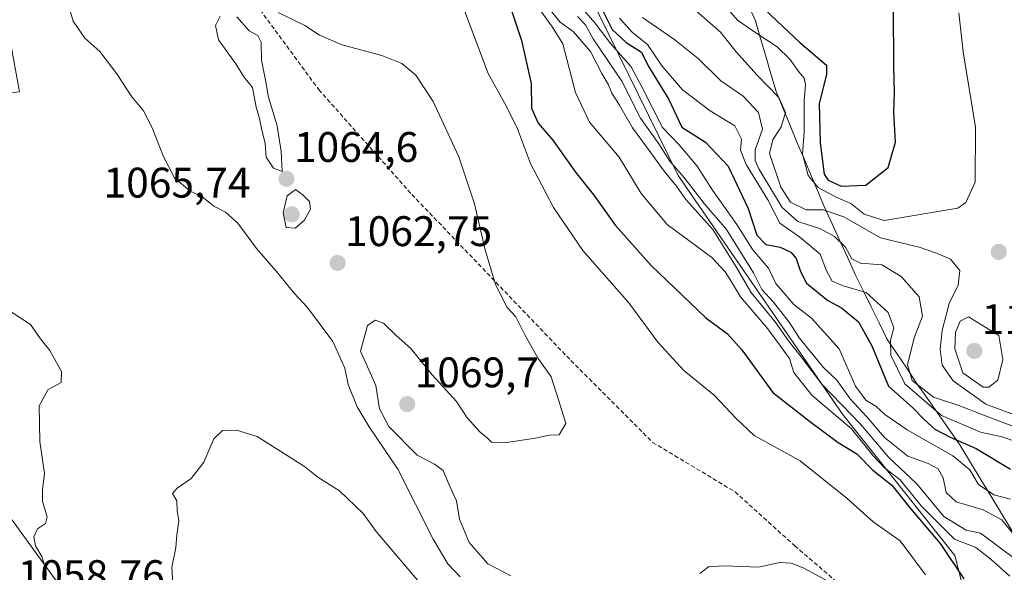
# Model space of a CAD drawing. Units: metres. Extents: x 593676 to 597123, y 4738322 to 4740682.
# Drawn here: x 594191 to 594422, y 4739211 to 4739341 of the extents above; entities that cross this region are included whole.
import ezdxf
from ezdxf.enums import TextEntityAlignment as Align

# ---------------------------------------------------------------- set-up
doc = ezdxf.new("R2010")
doc.units = ezdxf.units.M
doc.header["$MEASUREMENT"] = 0
doc.linetypes.add('TRAZOSX2', pattern=[1.5, 1, -0.5])
for name, color, linetype, lineweight in [('Arbolado forestal CxS', 92, 'Continuous', 0), ('Carátula', 7, 'Continuous', 5), ('Curva de nivel maestra', 36, 'Continuous', 30), ('Curva de nivel normal', 36, 'Continuous', 0), ('Entidad de ámbito territorial', 19, 'Continuous', 0), ('Entidad de ámbito territorial CxS', 92, 'Continuous', 0), ('Municipio', 9, 'Continuous', 13), ('Municipio CxS', 142, 'Continuous', 0), ('Pastizal CxS', 92, 'Continuous', 0), ('Punto de cota en terreno', 7, 'Continuous', 0), ('Rótulo de punto de cota en terreno', 19, 'Continuous', 0), ('Senda', 19, 'TRAZOSX2', 0), ('Suelo desnudo CxS', 43, 'Continuous', 0)]:
    doc.layers.add(name, color=color, linetype=linetype, lineweight=lineweight)
doc.styles.add('Arial', font='txt', dxfattribs={"height": 0.2})

# ---------------------------------------------------------------- blocks, each defined once
blk = doc.blocks.new('5PATER')
at = {"layer": 'Carátula', "linetype": 'Continuous', "lineweight": 5}
h = blk.add_hatch(color=250, dxfattribs=at)
edge = h.paths.add_edge_path()
edge.add_ellipse((0, 0.01), major_axis=(-1.33, -1.34), ratio=0.999422, start_angle=0, end_angle=360)

msp = doc.modelspace()

# ---------------------------------------------------------------- linework, layer by layer
at = {"layer": 'Arbolado forestal CxS', "color": 92, "linetype": 'Continuous', "lineweight": 0}
for points in [[(594223.72, 4739629.65, 1095.12), (594203.74, 4739605.6, 1085.47), (594200.3, 4739586.48, 1079.39), (594203.87, 4739566.22, 1074.9), (594221.64, 4739534.81, 1091.44), (594266.61, 4739470.8, 1090.25), (594303.89, 4739389.04, 1094.99), (594345.57, 4739304.11, 1088.58), (594384.11, 4739248.14, 1080.94), (594410.43, 4739215.01, 1075.92), (594413.33, 4739203.73, 1073.03), (594417.06, 4739189.26, 1074.03)], [(594221.64, 4739534.81, 1091.44), (594266.61, 4739470.8, 1090.25), (594303.89, 4739389.04, 1094.99), (594345.57, 4739304.11, 1088.58), (594384.11, 4739248.14, 1080.94), (594410.43, 4739215.01, 1075.92), (594413.33, 4739203.73, 1073.03)], [(594222.88, 4739177.2, 1057), (594155.64, 4739269.9, 1065.32), (594152.19, 4739283.81, 1064.29), (594152.32, 4739305.07, 1061.36), (594165.31, 4739314.88, 1059.12), (594171.84, 4739321.21, 1058.15), (594191.14, 4739323.75, 1057.24), (594185.2, 4739356.03, 1057.92), (594170.15, 4739365.38, 1056.63), (594165.95, 4739363.85, 1056.5), (594158.83, 4739361.25, 1056.53), (594152, 4739358.76, 1056.99), (594151.69, 4739374.64, 1052.77), (594148.86, 4739389.83, 1051.38), (594130.64, 4739411.7, 1047.73), (594101.46, 4739442.26, 1049.18), (594062.75, 4739472.62, 1038.38), (594034.6, 4739515.27, 1024.58)], [(594274.67, 4739136.48, 1028.57), (594268.08, 4739139.98, 1030.74), (594246.7, 4739161.15, 1048.89), (594222.88, 4739177.2, 1057), (594155.64, 4739269.9, 1065.32), (594152.19, 4739283.81, 1064.29), (594152.32, 4739305.07, 1061.36), (594165.31, 4739314.88, 1059.12), (594171.84, 4739321.21, 1058.15), (594191.14, 4739323.75, 1057.24), (594185.2, 4739356.03, 1057.92), (594170.15, 4739365.38, 1056.63), (594165.95, 4739363.85, 1056.5), (594158.83, 4739361.25, 1056.53), (594152, 4739358.76, 1056.99)]]:
    msp.add_polyline3d(points, dxfattribs=at)
at = {"layer": 'Curva de nivel maestra', "color": 36, "linetype": 'Continuous', "lineweight": 30}
for points in [[(594303.31, 4739352.46, 1075), (594308.85, 4739335.76, 1075), (594311.1, 4739325.71, 1075), (594311.18, 4739319.92, 1075), (594312.76, 4739316.42, 1075), (594316.2, 4739312.39, 1075), (594321.54, 4739304.86, 1075), (594325.82, 4739299.52, 1075), (594330.93, 4739292.4, 1075), (594339.22, 4739283.04, 1075), (594352.09, 4739270.78, 1075), (594357.17, 4739266.98, 1075), (594360.52, 4739263.28, 1075), (594367.78, 4739253.28, 1075), (594376.39, 4739246.57, 1075), (594383.12, 4739241.55, 1075), (594387.46, 4739238.87, 1075), (594391.21, 4739235.06, 1075), (594395.7, 4739231.56, 1075), (594399.95, 4739226.14, 1075), (594407.03, 4739217.89, 1075), (594412.54, 4739209.56, 1075)], [(594361.78, 4739346.97, 1125), (594374.09, 4739335.28, 1125), (594380.38, 4739329.96, 1125), (594380.33, 4739327.78, 1125), (594378.67, 4739320.98, 1125), (594378.86, 4739311.77, 1125), (594379.78, 4739304.42, 1125), (594380.75, 4739303.05, 1125), (594383.76, 4739301.63, 1125)], [(594327.6, 4739343.34, 1100), (594330.12, 4739338.36, 1100), (594333.42, 4739335.28, 1100), (594336.99, 4739333.04, 1100), (594338.56, 4739329.84, 1100), (594343.37, 4739321.9, 1100), (594346.41, 4739315.44, 1100), (594351.96, 4739311.91, 1100), (594357.29, 4739306.31, 1100), (594361.97, 4739296.41, 1100), (594364.04, 4739290.14, 1100), (594366.13, 4739287.92, 1100), (594369.46, 4739287.32, 1100), (594371.97, 4739286.16, 1100), (594373.22, 4739284.66, 1100), (594374.22, 4739281.59, 1100), (594375.7, 4739278.91, 1100), (594380.66, 4739274.83, 1100), (594383.88, 4739273.07, 1100), (594387.84, 4739269.81, 1100), (594391, 4739264.2, 1100), (594394.91, 4739254.77, 1100), (594400.58, 4739249.66, 1100), (594403.21, 4739246.93, 1100), (594405.72, 4739244.67, 1100), (594409.38, 4739242.77, 1100), (594415.42, 4739240.15, 1100), (594423.48, 4739235.31, 1100)], [(594383.76, 4739301.63, 1125), (594389.56, 4739301.83, 1125), (594394.81, 4739305.98, 1125), (594396.54, 4739311.9, 1125), (594396.16, 4739318.97, 1125), (594396.31, 4739323.55, 1125), (594396.11, 4739329.69, 1125), (594396.04, 4739343.4, 1125)]]:
    msp.add_polyline3d(points, dxfattribs=at)
at = {"layer": 'Curva de nivel normal', "color": 36, "linetype": 'Continuous', "lineweight": 0}
for points in [[(594190.2, 4739378.07, 1060), (594195.46, 4739366.33, 1060), (594198.85, 4739359.39, 1060), (594201.2, 4739355.07, 1060), (594201.86, 4739350.4, 1060), (594201.95, 4739346.49, 1060), (594203.74, 4739340.27, 1060), (594206.46, 4739336.32, 1060), (594209.99, 4739333.2, 1060), (594214, 4739327.96, 1060), (594217.49, 4739322.58, 1060), (594220.27, 4739319.25, 1060), (594222.28, 4739315.28, 1060), (594224.86, 4739308.73, 1060)], [(594294.18, 4739346.37, 1070), (594301.06, 4739328.02, 1070), (594305.31, 4739320.25, 1070), (594307.9, 4739315.06, 1070), (594310.99, 4739306.95, 1070), (594316.32, 4739296.63, 1070), (594323.26, 4739286.57, 1070), (594333.99, 4739274.3, 1070), (594340.8, 4739265.04, 1070), (594346.91, 4739258.44, 1070), (594354.11, 4739252.54, 1070), (594359.09, 4739247.23, 1070), (594363.37, 4739243.14, 1070), (594374.19, 4739237.22, 1070), (594385.2, 4739228.43, 1070), (594391.26, 4739222.97, 1070), (594397.59, 4739218.45, 1070), (594403.59, 4739210.53, 1070)], [(594354, 4739346.95, 1120), (594359.49, 4739340.54, 1120), (594363.3, 4739337.9, 1120), (594368.79, 4739334.25, 1120), (594371.79, 4739331.38, 1120), (594373.85, 4739328.38, 1120), (594375.08, 4739326.96, 1120), (594375.42, 4739325.36, 1120), (594375.13, 4739321.71, 1120), (594375.11, 4739314.34, 1120), (594374.74, 4739309.11, 1120), (594376.02, 4739304.11, 1120), (594378.42, 4739301.33, 1120), (594382.6, 4739299.07, 1120), (594386.02, 4739297.54, 1120), (594389.17, 4739295.03, 1120), (594393.84, 4739293.57, 1120), (594411.17, 4739296.44, 1120), (594413.05, 4739297.78, 1120), (594415.18, 4739302.52, 1120), (594415.29, 4739315.43, 1120), (594412.41, 4739333.13, 1120), (594411.4, 4739342.22, 1120)], [(594315.49, 4739343.01, 1085), (594317.9, 4739340.09, 1085), (594320.98, 4739337.84, 1085), (594325.04, 4739333.19, 1085), (594327.7, 4739328.06, 1085), (594329.26, 4739325.37, 1085), (594330.06, 4739323.41, 1085), (594331.81, 4739320.63, 1085), (594334.85, 4739315.32, 1085), (594338.19, 4739310.83, 1085), (594342.3, 4739305.1, 1085), (594345.19, 4739301.62, 1085), (594347.4, 4739298.52, 1085), (594353.72, 4739291.48, 1085), (594359.18, 4739282.7, 1085), (594362.58, 4739276.76, 1085), (594368.32, 4739269.85, 1085), (594371.48, 4739265.34, 1085), (594374.4, 4739261.6, 1085), (594379.26, 4739255.17, 1085), (594388.31, 4739245.84, 1085), (594394.96, 4739238, 1085), (594401.44, 4739231.96, 1085), (594407.88, 4739224.19, 1085), (594413.12, 4739220.97, 1085), (594416.46, 4739220.32, 1085)], [(594322.48, 4739344.01, 1095), (594326.04, 4739339.9, 1095), (594329.76, 4739335, 1095), (594334.6, 4739329.62, 1095), (594337.18, 4739324.75, 1095), (594341.88, 4739315.4, 1095), (594345.81, 4739311.34, 1095), (594350.02, 4739306.33, 1095), (594353.63, 4739300.66, 1095), (594359.31, 4739292.63, 1095), (594363.06, 4739286.7, 1095), (594366.76, 4739282.4, 1095), (594368.5, 4739278.8, 1095), (594372.71, 4739273.9, 1095), (594376.8, 4739270.66, 1095), (594383.32, 4739263.52, 1095), (594387.17, 4739254.7, 1095), (594389.57, 4739251.43, 1095), (594391.97, 4739249.96, 1095), (594394, 4739248.06, 1095), (594399.28, 4739244.51, 1095), (594410, 4739238.42, 1095), (594413.93, 4739235.1, 1095), (594415.98, 4739231.68, 1095), (594419.58, 4739229.27, 1095), (594423.52, 4739228.25, 1095)], [(594238.19, 4739341.44, 1065), (594237.14, 4739339.3, 1065), (594237.79, 4739335.9, 1065), (594241.87, 4739330.26, 1065), (594243.73, 4739327.28, 1065), (594245.83, 4739324.73, 1065), (594246.68, 4739320.11, 1065), (594247.45, 4739317.44, 1065), (594247.89, 4739315.11, 1065), (594248.76, 4739311.6, 1065), (594248.99, 4739308.43, 1065), (594250.69, 4739305.85, 1065), (594252.76, 4739305.08, 1065), (594252.49, 4739309.77, 1065), (594251.61, 4739315.77, 1065), (594249.54, 4739322.44, 1065), (594248.91, 4739326.09, 1065), (594247.88, 4739331.13, 1065), (594247.81, 4739335.35, 1065), (594247.04, 4739336.92, 1065), (594245.02, 4739338, 1065), (594242.14, 4739341.28, 1065)], [(594251.82, 4739342.35, 1065), (594258.06, 4739339.26, 1065), (594261.54, 4739336.97, 1065), (594266.84, 4739334.76, 1065), (594276.1, 4739332.22, 1065), (594280.77, 4739330.38, 1065), (594284.12, 4739327.65, 1065), (594288.14, 4739321.45, 1065), (594294.16, 4739308.48, 1065), (594297.85, 4739297.49, 1065), (594300.36, 4739286.66, 1065), (594302.77, 4739278.56, 1065), (594305.51, 4739273.19, 1065), (594307.52, 4739270.99, 1065), (594309.6, 4739266.78, 1065), (594312.79, 4739261.22, 1065), (594315.79, 4739256.95, 1065), (594317.62, 4739251.3, 1065), (594319.21, 4739245.96, 1065), (594317.66, 4739243.37, 1065), (594315.42, 4739243.26, 1065), (594311.63, 4739242.47, 1065), (594304.76, 4739241.46, 1065), (594301.8, 4739241.62, 1065), (594300.77, 4739242.62, 1065), (594299.14, 4739243.92, 1065), (594296.13, 4739247.3, 1065), (594293.63, 4739251.14, 1065), (594287.92, 4739257.38, 1065), (594282.92, 4739263.58, 1065), (594279.51, 4739266.64, 1065), (594276.48, 4739269.49, 1065), (594274.56, 4739270.22, 1065), (594272.78, 4739268.95, 1065), (594271.08, 4739262.94, 1065)], [(594313.48, 4739342.54, 1080), (594316.16, 4739338.91, 1080), (594318.52, 4739334.94, 1080), (594321.48, 4739323.56, 1080), (594324.76, 4739316.62, 1080), (594331.75, 4739308.39, 1080), (594336.91, 4739299.88, 1080), (594342.98, 4739292.61, 1080), (594353.49, 4739284.88, 1080), (594356.56, 4739281.54, 1080), (594357.86, 4739279.59, 1080), (594360.17, 4739275.69, 1080), (594366.63, 4739268.14, 1080), (594371.66, 4739261.19, 1080), (594372.72, 4739257.91, 1080), (594376.9, 4739252.6, 1080), (594386.24, 4739244.74, 1080), (594391.36, 4739238.31, 1080), (594393.94, 4739235.61, 1080), (594397.59, 4739232.82, 1080), (594402.51, 4739226.7, 1080), (594410.38, 4739218.91, 1080), (594415.39, 4739216.92, 1080), (594418.94, 4739214.14, 1080), (594423.33, 4739210.19, 1080)], [(594321.97, 4739341.42, 1090), (594323.85, 4739339.4, 1090), (594325.69, 4739336.14, 1090), (594332.38, 4739326.24, 1090), (594336.72, 4739317.58, 1090), (594341.02, 4739311.54, 1090), (594343.65, 4739307.51, 1090), (594346.89, 4739303.74, 1090), (594351.7, 4739297.56, 1090), (594356.88, 4739291.43, 1090), (594363.21, 4739281.28, 1090), (594365.23, 4739277.36, 1090), (594367.92, 4739274.43, 1090), (594371.64, 4739269.76, 1090), (594373.99, 4739265.97, 1090), (594376.46, 4739263.04, 1090), (594379.57, 4739259.16, 1090), (594382.74, 4739256.15, 1090), (594385.89, 4739251.75, 1090), (594389.79, 4739247.52, 1090), (594393.96, 4739242.68, 1090), (594399.44, 4739238.36, 1090), (594404.21, 4739236.6, 1090), (594406.54, 4739235.34, 1090), (594407.7, 4739233.25, 1090), (594408.43, 4739229.85, 1090), (594410.75, 4739227.64, 1090), (594417.1, 4739225.77, 1090), (594421.46, 4739223.41, 1090), (594425.06, 4739218.92, 1090)], [(594331.82, 4739340.96, 1105), (594334.8, 4739337.74, 1105), (594338.38, 4739334.82, 1105), (594341.84, 4739329.72, 1105), (594346.61, 4739324.18, 1105), (594353.08, 4739319.28, 1105), (594358.86, 4739315.72, 1105), (594360.43, 4739312.62, 1105), (594360.22, 4739310.08, 1105), (594361.54, 4739306.73, 1105), (594366.58, 4739298.44, 1105), (594369.43, 4739292.95, 1105), (594374.13, 4739289.65, 1105), (594378.9, 4739285.66, 1105), (594380.36, 4739281.76, 1105), (594381.68, 4739279.36, 1105), (594384.27, 4739278.27, 1105), (594389.67, 4739276.66, 1105), (594394.79, 4739271.98, 1105), (594396.16, 4739268.42, 1105), (594395.38, 4739265.5, 1105), (594395.43, 4739262.03, 1105), (594398.7, 4739255.28, 1105), (594407.3, 4739247.84, 1105), (594416.46, 4739243.92, 1105), (594421.57, 4739242.89, 1105), (594426.01, 4739241.33, 1105)], [(594337.19, 4739341.13, 1110), (594344.8, 4739335.95, 1110), (594350.29, 4739331.5, 1110), (594355.58, 4739326.29, 1110), (594360.78, 4739322.69, 1110), (594364.41, 4739318.87, 1110), (594365.32, 4739314.99, 1110), (594363.66, 4739310.11, 1110), (594363.64, 4739307.6, 1110), (594364.53, 4739305.65, 1110), (594369.93, 4739296.63, 1110), (594373.67, 4739293.34, 1110), (594378.94, 4739291.59, 1110), (594382.2, 4739289.82, 1110), (594384.78, 4739287.31, 1110), (594386.28, 4739284.57, 1110), (594388.35, 4739283.59, 1110), (594393.36, 4739283.14, 1110), (594397.83, 4739280.47, 1110), (594402.1, 4739275.65, 1110), (594402.82, 4739271.13, 1110), (594400.87, 4739266.06, 1110), (594399.32, 4739259.71, 1110), (594400.47, 4739256.09, 1110), (594405.46, 4739252.15, 1110), (594411.35, 4739250.2, 1110), (594419.02, 4739247.21, 1110), (594426.29, 4739244.48, 1110)], [(594349.87, 4739342.66, 1115), (594355.48, 4739337.74, 1115), (594359.19, 4739333.14, 1115), (594364.02, 4739327.68, 1115), (594369.2, 4739322.39, 1115), (594370.71, 4739318.85, 1115), (594369.72, 4739315.53, 1115), (594367.79, 4739312.49, 1115), (594367.02, 4739309.28, 1115), (594369.63, 4739301.35, 1115), (594371.94, 4739297.84, 1115), (594375.59, 4739296.09, 1115), (594379.57, 4739296.03, 1115), (594384.41, 4739294.41, 1115), (594393, 4739289.52, 1115), (594402.09, 4739287.29, 1115), (594406.14, 4739285.89, 1115), (594409.39, 4739284.51, 1115), (594411.59, 4739281.85, 1115), (594411.23, 4739278.43, 1115), (594409.09, 4739274.12, 1115), (594407.44, 4739267.76, 1115), (594406.99, 4739263.38, 1115), (594407.48, 4739259.65, 1115), (594410.08, 4739255.99, 1115), (594417.67, 4739250.51, 1115), (594425.03, 4739247.78, 1115)], [(594224.86, 4739308.73, 1060), (594227.52, 4739303.57, 1060), (594231.15, 4739300.46, 1060), (594233.92, 4739299.2, 1060), (594236.71, 4739296.95, 1060), (594239.49, 4739295.52, 1060), (594242.34, 4739292.92, 1060), (594246.74, 4739286.99, 1060), (594251.44, 4739281.6, 1060), (594255.45, 4739276.58, 1060), (594258.69, 4739273.18, 1060), (594264.63, 4739265.24, 1060), (594267.42, 4739258.92, 1060), (594268.21, 4739255.1, 1060), (594270.35, 4739249.88, 1060), (594273.14, 4739245.21, 1060), (594279.88, 4739235.26, 1060), (594288.16, 4739218.91, 1060), (594291.55, 4739213.12, 1060), (594294.5, 4739210.01, 1060)], [(594255.76, 4739291.74, 1065), (594257.87, 4739293.59, 1065), (594259.38, 4739296.2, 1065), (594259.14, 4739298.06, 1065), (594257.58, 4739299.57, 1065), (594255.89, 4739300.84, 1065), (594253.93, 4739299.33, 1065), (594252.96, 4739295.38, 1065), (594253.66, 4739291.96, 1065), (594255.76, 4739291.74, 1065)], [(594197.32, 4739209.25, 1060), (594197.43, 4739211.17, 1060), (594197.02, 4739212.85, 1060), (594196.42, 4739214.79, 1060), (594194.91, 4739217.31, 1060), (594194.54, 4739219.44, 1060), (594195.38, 4739221.3, 1060), (594197.24, 4739222.55, 1060), (594197.7, 4739224.08, 1060), (594196.58, 4739227.7, 1060), (594196.54, 4739230.42, 1060), (594197.05, 4739234.24, 1060), (594195.93, 4739241.74, 1060), (594195.77, 4739250.09, 1060), (594197.86, 4739253.96, 1060), (594200.91, 4739255.58, 1060), (594201.02, 4739258.18, 1060), (594198.28, 4739263.07, 1060), (594196.09, 4739265.85, 1060), (594193.73, 4739269.19, 1060), (594188.79, 4739272.45, 1060)], [(594418.43, 4739254.47, 1120), (594420.52, 4739256.12, 1120), (594421.72, 4739261, 1120), (594420.77, 4739266.63, 1120), (594413.68, 4739271.02, 1120), (594411.72, 4739269.94, 1120), (594410.62, 4739267.32, 1120), (594410.43, 4739263.47, 1120), (594412.35, 4739257.88, 1120), (594417.11, 4739254.49, 1120), (594418.43, 4739254.47, 1120)], [(594271.08, 4739262.94, 1065), (594274.69, 4739254.88, 1065), (594275.59, 4739249.45, 1065), (594277.79, 4739245.32, 1065), (594284.39, 4739238.58, 1065), (594288.48, 4739236.49, 1065), (594290.51, 4739234.99, 1065), (594291.93, 4739231.61, 1065), (594293.65, 4739227.84, 1065), (594294.36, 4739223.55, 1065), (594296.56, 4739218.08, 1065), (594300.94, 4739213.13, 1065), (594306.39, 4739210.27, 1065)], [(594227.21, 4739207.24, 1055), (594226.9, 4739212.29, 1055), (594227.8, 4739216.93, 1055), (594228.02, 4739219.9, 1055), (594228.55, 4739223.14, 1055), (594228.15, 4739225.57, 1055), (594228.04, 4739227.86, 1055), (594227.06, 4739229.55, 1055), (594228.13, 4739230.85, 1055), (594231.38, 4739233.09, 1055), (594234.36, 4739236.93, 1055), (594236.74, 4739242.42, 1055), (594238.79, 4739244.32, 1055), (594242.02, 4739244.39, 1055), (594246.88, 4739242.96, 1055), (594257.95, 4739235.94, 1055), (594261.15, 4739233.42, 1055), (594266.2, 4739230.23, 1055), (594271.71, 4739224.91, 1055), (594274.79, 4739220.65, 1055), (594286.28, 4739207.14, 1055)], [(594416.46, 4739220.32, 1085), (594425.05, 4739213.84, 1085)], [(594350.67, 4739210.8, 1065), (594352.71, 4739212.39, 1065), (594356.36, 4739212.62, 1065), (594364.48, 4739212.28, 1065), (594369.33, 4739213.37, 1065), (594372.07, 4739213.29, 1065), (594374.9, 4739212.15, 1065), (594389.99, 4739204.06, 1065)]]:
    msp.add_polyline3d(points, dxfattribs=at)
at = {"layer": 'Entidad de ámbito territorial', "color": 19, "linetype": 'Continuous', "lineweight": 0}
msp.add_polyline3d([(594362.07, 4739343.98, 1122.57), (594363.68, 4739340.34, 1121.1), (594364.89, 4739336.21, 1119.27), (594366.1, 4739332.09, 1118.25), (594367.31, 4739327.96, 1116.73), (594368.52, 4739323.84, 1115.36), (594370.18, 4739319.82, 1114.66), (594371.84, 4739315.8, 1116.32), (594373.5, 4739311.78, 1118.58), (594375.08, 4739308.04, 1120.44), (594376.66, 4739304.31, 1120.16), (594378.24, 4739300.57, 1118.84), (594379.82, 4739296.84, 1115.69), (594381.66, 4739292.82, 1112.44), (594383.5, 4739288.8, 1109.1), (594385.34, 4739284.79, 1109.01), (594387.18, 4739280.77, 1107.33), (594389.01, 4739277.04, 1104.78), (594390.85, 4739273.31, 1103.41), (594392.68, 4739269.58, 1102.55), (594394.52, 4739265.85, 1103.43), (594396.84, 4739262.39, 1106.79), (594399.17, 4739258.94, 1109.39), (594401.49, 4739255.48, 1109.07), (594404.02, 4739251.86, 1106.76), (594406.55, 4739248.24, 1105.45), (594409.08, 4739244.62, 1101.76), (594411.61, 4739241, 1098.18), (594414.12, 4739236.87, 1095.98), (594416.63, 4739232.74, 1095.64), (594419.14, 4739228.62, 1093.85), (594421.65, 4739224.49, 1090.27), (594424.06, 4739220.52, 1089.53)], dxfattribs=at)
at = {"layer": 'Entidad de ámbito territorial CxS', "color": 92, "linetype": 'Continuous', "lineweight": 0}
msp.add_polyline3d([(594362.07, 4739343.98, 1122.57), (594363.68, 4739340.34, 1121.1), (594364.89, 4739336.21, 1119.27), (594366.1, 4739332.09, 1118.25), (594367.31, 4739327.96, 1116.73), (594368.52, 4739323.84, 1115.36), (594370.18, 4739319.82, 1114.66), (594371.84, 4739315.8, 1116.32), (594373.5, 4739311.78, 1118.58), (594375.08, 4739308.04, 1120.44), (594376.66, 4739304.31, 1120.16), (594378.24, 4739300.57, 1118.84), (594379.82, 4739296.84, 1115.69), (594381.66, 4739292.82, 1112.44), (594383.5, 4739288.8, 1109.1), (594385.34, 4739284.79, 1109.01), (594387.18, 4739280.77, 1107.33), (594389.01, 4739277.04, 1104.78), (594390.85, 4739273.31, 1103.41), (594392.68, 4739269.58, 1102.55), (594394.52, 4739265.85, 1103.43), (594396.84, 4739262.39, 1106.79), (594399.17, 4739258.94, 1109.39), (594401.49, 4739255.48, 1109.07), (594404.02, 4739251.86, 1106.76), (594406.55, 4739248.24, 1105.45), (594409.08, 4739244.62, 1101.76), (594411.61, 4739241, 1098.18), (594414.12, 4739236.87, 1095.98), (594416.63, 4739232.74, 1095.64), (594419.14, 4739228.62, 1093.85), (594421.65, 4739224.49, 1090.27), (594424.06, 4739220.52, 1089.53)], dxfattribs=at)
at = {"layer": 'Municipio', "color": 9, "linetype": 'Continuous', "lineweight": 13}
msp.add_polyline3d([(594362.07, 4739343.98, 1122.57), (594363.68, 4739340.34, 1121.1), (594364.89, 4739336.21, 1119.27), (594366.1, 4739332.09, 1118.25), (594367.31, 4739327.96, 1116.73), (594368.52, 4739323.84, 1115.36), (594370.18, 4739319.82, 1114.66), (594371.84, 4739315.8, 1116.32), (594373.5, 4739311.78, 1118.58), (594375.08, 4739308.04, 1120.44), (594376.66, 4739304.31, 1120.16), (594378.24, 4739300.57, 1118.84), (594379.82, 4739296.84, 1115.69), (594381.66, 4739292.82, 1112.44), (594383.5, 4739288.8, 1109.1), (594385.34, 4739284.79, 1109.01), (594387.18, 4739280.77, 1107.33), (594389.01, 4739277.04, 1104.78), (594390.85, 4739273.31, 1103.41), (594392.68, 4739269.58, 1102.55), (594394.52, 4739265.85, 1103.43), (594396.84, 4739262.39, 1106.79), (594399.17, 4739258.94, 1109.39), (594401.49, 4739255.48, 1109.07), (594404.02, 4739251.86, 1106.76), (594406.55, 4739248.24, 1105.45), (594409.08, 4739244.62, 1101.76), (594411.61, 4739241, 1098.18), (594414.12, 4739236.87, 1095.98), (594416.63, 4739232.74, 1095.64), (594419.14, 4739228.62, 1093.85), (594421.65, 4739224.49, 1090.27), (594424.06, 4739220.52, 1089.53)], dxfattribs=at)
msp.add_polyline3d([(594362.07, 4739343.98, 1122.57), (594363.68, 4739340.34, 1121.1), (594364.89, 4739336.21, 1119.27), (594366.1, 4739332.09, 1118.25), (594367.31, 4739327.96, 1116.73), (594368.52, 4739323.84, 1115.36), (594370.18, 4739319.82, 1114.66), (594371.84, 4739315.8, 1116.32), (594373.5, 4739311.78, 1118.58), (594375.08, 4739308.04, 1120.44), (594376.66, 4739304.31, 1120.16), (594378.24, 4739300.57, 1118.84), (594379.82, 4739296.84, 1115.69), (594381.66, 4739292.82, 1112.44), (594383.5, 4739288.8, 1109.1), (594385.34, 4739284.79, 1109.01), (594387.18, 4739280.77, 1107.33), (594389.01, 4739277.04, 1104.78), (594390.85, 4739273.31, 1103.41), (594392.68, 4739269.58, 1102.55), (594394.52, 4739265.85, 1103.43), (594396.84, 4739262.39, 1106.79), (594399.17, 4739258.94, 1109.39), (594401.49, 4739255.48, 1109.07), (594404.02, 4739251.86, 1106.76), (594406.55, 4739248.24, 1105.45), (594409.08, 4739244.62, 1101.76), (594411.61, 4739241, 1098.18), (594414.12, 4739236.87, 1095.98), (594416.63, 4739232.74, 1095.64), (594419.14, 4739228.62, 1093.85), (594421.65, 4739224.49, 1090.27), (594424.06, 4739220.52, 1089.53)], dxfattribs=at)
at = {"layer": 'Municipio CxS', "color": 142, "linetype": 'Continuous', "lineweight": 0}
for points in [[(594424.06, 4739220.52, 1089.53), (594421.65, 4739224.49, 1090.27), (594419.14, 4739228.62, 1093.85), (594416.63, 4739232.74, 1095.64), (594414.12, 4739236.87, 1095.98), (594411.61, 4739241, 1098.18), (594409.08, 4739244.62, 1101.76), (594406.55, 4739248.24, 1105.45), (594404.02, 4739251.86, 1106.76), (594401.49, 4739255.48, 1109.07), (594399.17, 4739258.94, 1109.39), (594396.84, 4739262.39, 1106.79), (594394.52, 4739265.85, 1103.43), (594392.68, 4739269.58, 1102.55), (594390.85, 4739273.31, 1103.41), (594389.01, 4739277.04, 1104.78), (594387.18, 4739280.77, 1107.33), (594385.34, 4739284.79, 1109.01), (594383.5, 4739288.8, 1109.1), (594381.66, 4739292.82, 1112.44), (594379.82, 4739296.84, 1115.69), (594378.24, 4739300.57, 1118.84), (594376.66, 4739304.31, 1120.16), (594375.08, 4739308.04, 1120.44), (594373.5, 4739311.78, 1118.58), (594371.84, 4739315.8, 1116.32), (594370.18, 4739319.82, 1114.66), (594368.52, 4739323.84, 1115.36), (594367.31, 4739327.96, 1116.73), (594366.1, 4739332.09, 1118.25), (594364.89, 4739336.21, 1119.27), (594363.68, 4739340.34, 1121.1), (594362.07, 4739343.98, 1122.57)], [(594362.07, 4739343.98, 1122.57), (594363.68, 4739340.34, 1121.1), (594364.89, 4739336.21, 1119.27), (594366.1, 4739332.09, 1118.25), (594367.31, 4739327.96, 1116.73), (594368.52, 4739323.84, 1115.36), (594370.18, 4739319.82, 1114.66), (594371.84, 4739315.8, 1116.32), (594373.5, 4739311.78, 1118.58), (594375.08, 4739308.04, 1120.44), (594376.66, 4739304.31, 1120.16), (594378.24, 4739300.57, 1118.84), (594379.82, 4739296.84, 1115.69), (594381.66, 4739292.82, 1112.44), (594383.5, 4739288.8, 1109.1), (594385.34, 4739284.79, 1109.01), (594387.18, 4739280.77, 1107.33), (594389.01, 4739277.04, 1104.78), (594390.85, 4739273.31, 1103.41), (594392.68, 4739269.58, 1102.55), (594394.52, 4739265.85, 1103.43), (594396.84, 4739262.39, 1106.79), (594399.17, 4739258.94, 1109.39), (594401.49, 4739255.48, 1109.07), (594404.02, 4739251.86, 1106.76), (594406.55, 4739248.24, 1105.45), (594409.08, 4739244.62, 1101.76), (594411.61, 4739241, 1098.18), (594414.12, 4739236.87, 1095.98), (594416.63, 4739232.74, 1095.64), (594419.14, 4739228.62, 1093.85), (594421.65, 4739224.49, 1090.27), (594424.06, 4739220.52, 1089.53)]]:
    msp.add_polyline3d(points, dxfattribs=at)
at = {"layer": 'Pastizal CxS', "color": 92, "linetype": 'Continuous', "lineweight": 0}
for points in [[(594223.72, 4739629.65, 1095.12), (594203.74, 4739605.6, 1085.47), (594200.3, 4739586.48, 1079.39), (594203.87, 4739566.22, 1074.9), (594221.64, 4739534.81, 1091.44), (594266.61, 4739470.8, 1090.25), (594303.89, 4739389.04, 1094.99), (594345.57, 4739304.11, 1088.58), (594384.11, 4739248.14, 1080.94), (594410.43, 4739215.01, 1075.92), (594413.33, 4739203.73, 1073.03), (594417.06, 4739189.26, 1074.03)], [(594432.5, 4739182.94, 1072.1), (594417.02, 4739186.38, 1074.94), (594417.06, 4739189.26, 1074.03), (594413.33, 4739203.73, 1073.03), (594410.43, 4739215.01, 1075.92), (594384.11, 4739248.14, 1080.94), (594345.57, 4739304.11, 1088.58), (594303.89, 4739389.04, 1094.99), (594266.61, 4739470.8, 1090.25), (594221.64, 4739534.81, 1091.44)]]:
    msp.add_polyline3d(points, dxfattribs=at)
at = {"layer": 'Senda', "color": 19, "linetype": 'TRAZOSX2', "lineweight": 0}
msp.add_lwpolyline([(594174.09, 4739503.94), (594178.67, 4739482.62), (594185.35, 4739464.74), (594191.95, 4739446.79), (594194.72, 4739428.13), (594204.25, 4739403.53), (594224.32, 4739371.25), (594244.04, 4739347.77), (594261.34, 4739324.24), (594283.15, 4739299.66), (594320.44, 4739260.74), (594339.6, 4739241.57), (594358.92, 4739229.97), (594372.9, 4739217.32), (594383.57, 4739208.18)], dxfattribs=at)
at = {"layer": 'Suelo desnudo CxS', "color": 43, "linetype": 'Continuous', "lineweight": 0}
for points in [[(594014.24, 4739321.13, 1053.71), (594039.59, 4739324.17, 1055.42), (594042.24, 4739323.12, 1055.56), (594044.48, 4739322.24, 1055.16), (594054.96, 4739318.12, 1054.28), (594078.08, 4739305.23, 1053.06), (594097.39, 4739292.27, 1052.15), (594108.8, 4739298.01, 1052.91), (594121.75, 4739302.52, 1051.06), (594134.7, 4739333.65, 1049.66), (594137.03, 4739350.09, 1043.74), (594152, 4739358.76, 1056.99), (594158.83, 4739361.25, 1056.53), (594165.95, 4739363.85, 1056.5), (594170.15, 4739365.38, 1056.63), (594185.2, 4739356.03, 1057.92), (594191.14, 4739323.75, 1057.24), (594171.84, 4739321.21, 1058.15), (594165.31, 4739314.88, 1059.12), (594152.32, 4739305.07, 1061.36), (594152.19, 4739283.81, 1064.29), (594155.64, 4739269.9, 1065.32), (594222.88, 4739177.2, 1057)], [(594274.67, 4739136.48, 1028.57), (594268.08, 4739139.98, 1030.74), (594246.7, 4739161.15, 1048.89), (594222.88, 4739177.2, 1057), (594155.64, 4739269.9, 1065.32), (594152.19, 4739283.81, 1064.29), (594152.32, 4739305.07, 1061.36), (594165.31, 4739314.88, 1059.12), (594171.84, 4739321.21, 1058.15), (594191.14, 4739323.75, 1057.24), (594185.2, 4739356.03, 1057.92), (594170.15, 4739365.38, 1056.63), (594165.95, 4739363.85, 1056.5), (594158.83, 4739361.25, 1056.53), (594152, 4739358.76, 1056.99)]]:
    msp.add_polyline3d(points, dxfattribs=at)

# ---------------------------------------------------------------- block references
at = {"layer": 'Punto de cota en terreno', "linetype": 'Continuous', "lineweight": 0}
for p in [(594253.75, 4739303.34, 1064.6), (594255, 4739295, 1065.74), (594420.73, 4739286.2, 1117.4), (594265.75, 4739283.62, 1062.75), (594415, 4739263, 1121.84), (594282.06, 4739250.52, 1069.7)]:
    msp.add_blockref('5PATER', p, dxfattribs=at)

# ---------------------------------------------------------------- texts
at = {"layer": 'Rótulo de punto de cota en terreno', "color": 19, "linetype": 'Continuous', "lineweight": 0, "style": 'Arial'}
for s, p in [('1064,6', (594255.51, 4739305.1)), ('1065,74', (594210.88, 4739296.76)), ('1062,75', (594267.51, 4739285.38)), ('1121,84', (594416.76, 4739264.76)), ('1069,7', (594283.82, 4739252.28)), ('1058,76', (594190.76, 4739204.76))]:
    msp.add_text(s, height=7, dxfattribs=at).set_placement(p, align=Align.BOTTOM_LEFT)

doc.saveas('drawing.dxf')
